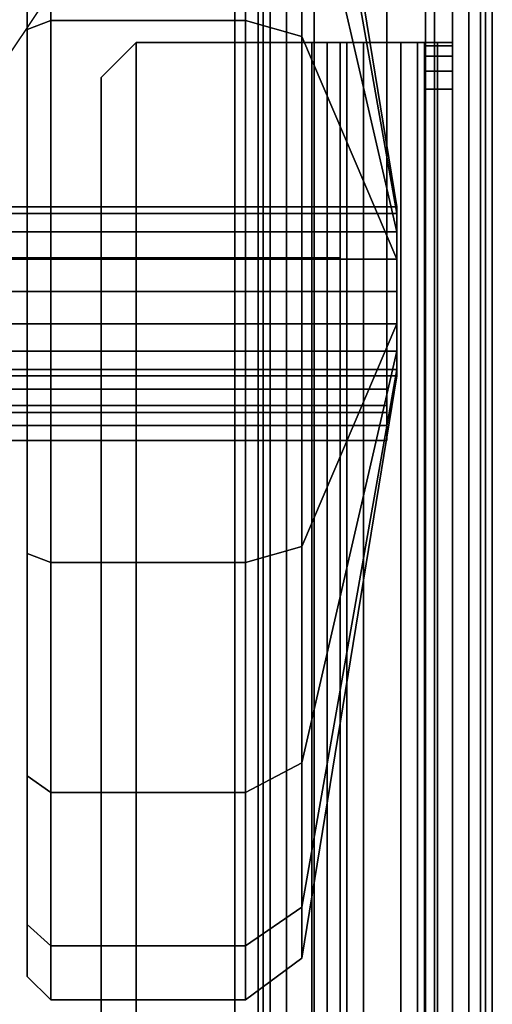
# Model space of a CAD drawing. Units: inches. Extents: x -4 to 14.6, y -14 to 16.6.
# Drawn here: x 9.5 to 10.3, y 13.3 to 14.9 of the extents above; entities that cross this region are included whole.
import ezdxf

# ---------------------------------------------------------------- set-up
doc = ezdxf.new("R2010")
doc.units = ezdxf.units.IN
doc.header["$MEASUREMENT"] = 0
for name, color, linetype in [('STORAGE-CASE', 4, 'Continuous'), ('STORAGE-CASTER', 4, 'Continuous'), ('STORAGE-DRAWERGLIDE', 4, 'Continuous'), ('STORAGE-LARGEDRAWERGLIDE', 4, 'Continuous'), ('STORAGE-TOP', 4, 'Continuous')]:
    doc.layers.add(name, color=color, linetype=linetype)

msp = doc.modelspace()

# ---------------------------------------------------------------- linework, layer by layer
at = {"layer": 'STORAGE-CASE'}
for points in [[(10.0984, 16.3189, 2.9482), (0.1772, 16.3189, 2.9482), (0.1772, 14.3189, 2.9482), (10.0984, 14.3189, 2.9482)], [(0.1772, 14.3189, 2.9009), (0.1772, 16.3189, 2.9009), (10.0984, 16.3189, 2.9009), (10.0984, 14.3189, 2.9009)], [(10.0984, 14.3189, 2.9482), (10.0984, 14.3189, 2.9009), (10.0984, 16.3189, 2.9009), (10.0984, 16.3189, 2.9482)], [(10.2559, 1.1988, 21.8852), (10.2559, 16.1217, 21.8852), (10.2087, 16.1217, 21.8852), (10.2087, 1.1988, 21.8852)], [(10.2087, 16.1217, 2.4758), (10.2559, 16.1217, 2.4758), (10.2559, 1.1988, 2.4758), (10.2087, 1.1988, 2.4758)], [(10.2087, 1.1988, 21.8852), (10.2087, 16.1217, 21.8852), (10.2087, 16.1217, 2.4758), (10.2087, 1.1988, 2.4758)], [(10.2559, 1.1988, 21.8852), (10.2559, 1.1988, 2.4758), (10.2559, 16.1217, 2.4758), (10.2559, 16.1217, 21.8852)], [(10.1787, 1.3189, 18.4226), (10.1787, 1.3189, 18.375), (10.1787, 15.9252, 18.375), (10.1787, 15.9252, 18.4226)], [(9.464, 14.8824, 2.9009), (9.3764, 14.9701, 2.7453), (9.4689, 15.1084, 2.7453), (9.5833, 15.061, 2.9009)], [(10.0197, 14.5394, 2.9958), (10.0197, 14.5394, 3.0431), (9.0748, 14.5394, 3.0431), (9.0748, 14.5394, 2.9958)], [(10.0197, 3.0039, 3.0431), (10.0197, 3.0039, 2.9958), (10.0197, 14.5394, 2.9958), (10.0197, 14.5394, 3.0431)], [(10.0984, 14.2577, 2.9228), (10.0984, 14.3189, 2.9482), (0.1772, 14.3189, 2.9482), (0.1772, 14.2577, 2.9228)], [(0.1772, 14.3189, 2.9009), (10.0984, 14.3189, 2.9009), (10.0984, 14.2911, 2.8894), (0.1772, 14.2911, 2.8894)], [(10.0984, 14.3189, 2.9482), (10.0984, 14.2577, 2.9228), (10.0984, 14.2911, 2.8894), (10.0984, 14.3189, 2.9009)], [(0.1772, 14.2795, 2.8616), (0.1772, 14.2911, 2.8894), (10.0984, 14.2911, 2.8894), (10.0984, 14.2795, 2.8616)], [(10.0984, 14.2323, 2.8616), (10.0984, 14.2795, 2.8616), (10.0984, 14.2911, 2.8894), (10.0984, 14.2577, 2.9228)], [(0.1772, 14.2323, 2.4758), (0.1772, 14.2795, 2.4758), (10.0984, 14.2795, 2.4758), (10.0984, 14.2323, 2.4758)], [(0.1772, 14.2795, 2.8616), (10.0984, 14.2795, 2.8616), (10.0984, 14.2795, 2.4758), (0.1772, 14.2795, 2.4758)], [(10.0984, 14.2323, 2.8616), (10.0984, 14.2323, 2.4758), (10.0984, 14.2795, 2.4758), (10.0984, 14.2795, 2.8616)], [(10.0984, 14.2577, 2.9228), (0.1772, 14.2577, 2.9228), (0.1772, 14.2323, 2.8616), (10.0984, 14.2323, 2.8616)], [(10.0984, 14.2323, 2.4758), (10.0984, 14.2323, 2.8616), (0.1772, 14.2323, 2.8616), (0.1772, 14.2323, 2.4758)]]:
    msp.add_3dface(points, dxfattribs=at)
for points, invisible_edges in [([(10.1787, 1.3189, 18.375), (0.1, 1.3189, 18.375), (0.1, 15.9252, 18.375), (10.1787, 15.9252, 18.375)], 5), ([(0.1, 15.9252, 18.4226), (0.1, 1.3189, 18.4226), (10.1787, 1.3189, 18.4226), (10.1787, 15.9252, 18.4226)], 10), ([(0.2559, 3.0039, 2.9958), (0.2559, 14.5394, 2.9958), (10.0197, 14.5394, 2.9958), (10.0197, 3.0039, 2.9958)], 10), ([(10.0197, 14.5394, 3.0431), (0.2559, 14.5394, 3.0431), (0.2559, 3.0039, 3.0431), (10.0197, 3.0039, 3.0431)], 5)]:
    msp.add_3dface(points, dxfattribs=dict(at, invisible_edges=invisible_edges))
at = {"layer": 'STORAGE-CASTER'}
for points, invisible_edges in [([(9.494, 15.6344, 1.1909), (9.494, 15.5468, 0.7502), (9.494, 13.6686, 0.3766), (9.494, 13.4189, 0.7502)], 10), ([(9.494, 15.6344, 1.1909), (9.494, 13.4189, 0.7502), (9.494, 13.3313, 1.1909), (9.494, 15.5468, 1.6316)], 5), ([(9.494, 15.2971, 0.3766), (9.494, 14.0422, 0.127), (9.494, 13.6686, 0.3766), (9.494, 15.5468, 0.7502)], 5), ([(9.494, 15.2971, 2.0052), (9.494, 15.5468, 1.6316), (9.494, 13.3313, 1.1909), (9.494, 13.4189, 1.6316)], 10), ([(9.494, 15.2971, 0.3766), (9.494, 14.9235, 0.127), (9.494, 14.4829, 0.0393), (9.494, 14.0422, 0.127)], 8), ([(9.494, 15.2971, 2.0052), (9.494, 13.4189, 1.6316), (9.494, 13.6686, 2.0052), (9.494, 14.9235, 2.2548)], 5), ([(9.494, 14.4829, 2.3425), (9.494, 14.9235, 2.2548), (9.494, 13.6686, 2.0052), (9.494, 14.0422, 2.2548)], 2)]:
    msp.add_3dface(points, dxfattribs=dict(at, invisible_edges=invisible_edges))
for points in [[(10.1154, 14.614, 1.2452), (10.1154, 14.6249, 1.1909), (9.9552, 15.6034, 1.1909), (9.9552, 15.5181, 1.6197)], [(10.1154, 14.6249, 1.1909), (10.1154, 14.614, 1.1366), (9.9552, 15.5181, 0.7621), (9.9552, 15.6034, 1.1909)], [(10.1154, 14.5833, 1.2913), (10.1154, 14.614, 1.2452), (9.9552, 15.5181, 1.6197), (9.9552, 15.2752, 1.9832)], [(10.1154, 14.614, 1.1366), (10.1154, 14.5833, 1.0905), (9.9552, 15.2752, 0.3986), (9.9552, 15.5181, 0.7621)], [(9.5334, 14.9386, 2.2912), (9.5334, 15.325, 2.033), (9.494, 15.2971, 2.0052), (9.494, 14.9235, 2.2548)], [(9.5334, 15.325, 0.3488), (9.5334, 14.9386, 0.0906), (9.494, 14.9235, 0.127), (9.494, 15.2971, 0.3766)], [(9.8608, 14.9386, 2.2912), (9.8608, 15.325, 2.033), (9.5334, 15.325, 2.033), (9.5334, 14.9386, 2.2912)], [(9.8608, 15.325, 0.3488), (9.8608, 14.9386, 0.0906), (9.5334, 14.9386, 0.0906), (9.5334, 15.325, 0.3488)], [(9.9552, 14.9117, 2.2261), (9.9552, 15.2752, 1.9832), (9.8608, 15.325, 2.033), (9.8608, 14.9386, 2.2912)], [(9.9552, 15.2752, 0.3986), (9.9552, 14.9117, 0.1557), (9.8608, 14.9386, 0.0906), (9.8608, 15.325, 0.3488)], [(10.1154, 14.5372, 1.3221), (10.1154, 14.5833, 1.2913), (9.9552, 15.2752, 1.9832), (9.9552, 14.9117, 2.2261)], [(10.1154, 14.5833, 1.0905), (10.1154, 14.5372, 1.0597), (9.9552, 14.9117, 0.1557), (9.9552, 15.2752, 0.3986)], [(9.5334, 14.4829, 2.3819), (9.5334, 14.9386, 2.2912), (9.494, 14.9235, 2.2548), (9.494, 14.4829, 2.3425)], [(9.5334, 14.9386, 0.0906), (9.5334, 14.4829, 0), (9.494, 14.4829, 0.0393), (9.494, 14.9235, 0.127)], [(9.8608, 14.4829, 2.3819), (9.8608, 14.9386, 2.2912), (9.5334, 14.9386, 2.2912), (9.5334, 14.4829, 2.3819)], [(9.8608, 14.9386, 0.0906), (9.8608, 14.4829, 0), (9.5334, 14.4829, 0), (9.5334, 14.9386, 0.0906)], [(9.9552, 14.4829, 2.3114), (9.9552, 14.9117, 2.2261), (9.8608, 14.9386, 2.2912), (9.8608, 14.4829, 2.3819)], [(9.9552, 14.9117, 0.1557), (9.9552, 14.4829, 0.0704), (9.8608, 14.4829, 0), (9.8608, 14.9386, 0.0906)], [(10.1154, 14.4829, 1.3329), (10.1154, 14.5372, 1.3221), (9.9552, 14.9117, 2.2261), (9.9552, 14.4829, 2.3114)], [(10.1154, 14.5372, 1.0597), (10.1154, 14.4829, 1.0489), (9.9552, 14.4829, 0.0704), (9.9552, 14.9117, 0.1557)], [(10.1154, 14.6249, 1.1909), (8.0288, 14.6249, 1.1909), (8.0288, 14.614, 1.2452), (10.1154, 14.614, 1.2452)], [(10.1154, 14.614, 1.1366), (8.0288, 14.614, 1.1366), (8.0288, 14.6249, 1.1909), (10.1154, 14.6249, 1.1909)], [(10.1154, 14.3409, 1.1909), (10.1154, 14.6249, 1.1909), (10.1154, 14.614, 1.2452), (10.1154, 14.3517, 1.2452)], [(10.1154, 14.614, 1.1366), (10.1154, 14.6249, 1.1909), (10.1154, 14.3409, 1.1909), (10.1154, 14.3517, 1.1366)], [(10.1154, 14.614, 1.2452), (8.0288, 14.614, 1.2452), (8.0288, 14.5833, 1.2913), (10.1154, 14.5833, 1.2913)], [(10.1154, 14.5833, 1.0905), (8.0288, 14.5833, 1.0905), (8.0288, 14.614, 1.1366), (10.1154, 14.614, 1.1366)], [(10.1154, 14.3824, 1.2913), (10.1154, 14.3517, 1.2452), (10.1154, 14.614, 1.2452), (10.1154, 14.5833, 1.2913)], [(10.1154, 14.614, 1.1366), (10.1154, 14.3517, 1.1366), (10.1154, 14.3824, 1.0905), (10.1154, 14.5833, 1.0905)], [(10.1154, 14.5833, 1.2913), (8.0288, 14.5833, 1.2913), (8.0288, 14.5372, 1.3221), (10.1154, 14.5372, 1.3221)], [(10.1154, 14.5372, 1.0597), (8.0288, 14.5372, 1.0597), (8.0288, 14.5833, 1.0905), (10.1154, 14.5833, 1.0905)], [(10.1154, 14.3824, 1.2913), (10.1154, 14.5833, 1.2913), (10.1154, 14.5372, 1.3221), (10.1154, 14.4285, 1.3221)], [(10.1154, 14.5372, 1.0597), (10.1154, 14.5833, 1.0905), (10.1154, 14.3824, 1.0905), (10.1154, 14.4285, 1.0597)], [(10.1154, 14.5372, 1.3221), (8.0288, 14.5372, 1.3221), (8.0288, 14.4829, 1.3329), (10.1154, 14.4829, 1.3329)], [(10.1154, 14.4829, 1.0489), (8.0288, 14.4829, 1.0489), (8.0288, 14.5372, 1.0597), (10.1154, 14.5372, 1.0597)], [(10.1154, 14.4829, 1.3329), (10.1154, 14.4285, 1.3221), (10.1154, 14.5372, 1.3221)], [(10.1154, 14.5372, 1.0597), (10.1154, 14.4285, 1.0597), (10.1154, 14.4829, 1.0489), (10.1154, 14.5372, 1.0597)], [(10.1154, 14.4829, 1.3329), (8.0288, 14.4829, 1.3329), (8.0288, 14.4285, 1.3221), (10.1154, 14.4285, 1.3221)], [(10.1154, 14.4285, 1.0597), (8.0288, 14.4285, 1.0597), (8.0288, 14.4829, 1.0489), (10.1154, 14.4829, 1.0489)], [(9.5334, 14.0271, 2.2912), (9.5334, 14.4829, 2.3819), (9.494, 14.4829, 2.3425), (9.494, 14.0422, 2.2548)], [(9.5334, 14.4829, 0), (9.5334, 14.0271, 0.0906), (9.494, 14.0422, 0.127), (9.494, 14.4829, 0.0393)], [(9.8608, 14.0271, 2.2912), (9.8608, 14.4829, 2.3819), (9.5334, 14.4829, 2.3819), (9.5334, 14.0271, 2.2912)], [(9.8608, 14.4829, 0), (9.8608, 14.0271, 0.0906), (9.5334, 14.0271, 0.0906), (9.5334, 14.4829, 0)], [(9.9552, 14.054, 2.2261), (9.9552, 14.4829, 2.3114), (9.8608, 14.4829, 2.3819), (9.8608, 14.0271, 2.2912)], [(9.9552, 14.4829, 0.0704), (9.9552, 14.054, 0.1557), (9.8608, 14.0271, 0.0906), (9.8608, 14.4829, 0)], [(10.1154, 14.4285, 1.3221), (10.1154, 14.4829, 1.3329), (9.9552, 14.4829, 2.3114), (9.9552, 14.054, 2.2261)], [(10.1154, 14.4829, 1.0489), (10.1154, 14.4285, 1.0597), (9.9552, 14.054, 0.1557), (9.9552, 14.4829, 0.0704)], [(10.1154, 14.4285, 1.3221), (8.0288, 14.4285, 1.3221), (8.0288, 14.3824, 1.2913), (10.1154, 14.3824, 1.2913)], [(10.1154, 14.3824, 1.0905), (8.0288, 14.3824, 1.0905), (8.0288, 14.4285, 1.0597), (10.1154, 14.4285, 1.0597)], [(10.1154, 14.3824, 1.2913), (10.1154, 14.4285, 1.3221), (9.9552, 14.054, 2.2261), (9.9552, 13.6905, 1.9832)], [(10.1154, 14.4285, 1.0597), (10.1154, 14.3824, 1.0905), (9.9552, 13.6905, 0.3986), (9.9552, 14.054, 0.1557)], [(10.1154, 14.3824, 1.2913), (8.0288, 14.3824, 1.2913), (8.0288, 14.3517, 1.2452), (10.1154, 14.3517, 1.2452)], [(10.1154, 14.3517, 1.1366), (8.0288, 14.3517, 1.1366), (8.0288, 14.3824, 1.0905), (10.1154, 14.3824, 1.0905)], [(10.1154, 14.3517, 1.2452), (10.1154, 14.3824, 1.2913), (9.9552, 13.6905, 1.9832), (9.9552, 13.4476, 1.6197)], [(10.1154, 14.3824, 1.0905), (10.1154, 14.3517, 1.1366), (9.9552, 13.4476, 0.7621), (9.9552, 13.6905, 0.3986)], [(10.1154, 14.3517, 1.2452), (8.0288, 14.3517, 1.2452), (8.0288, 14.3409, 1.1909), (10.1154, 14.3409, 1.1909)], [(10.1154, 14.3409, 1.1909), (8.0288, 14.3409, 1.1909), (8.0288, 14.3517, 1.1366), (10.1154, 14.3517, 1.1366)], [(10.1154, 14.3409, 1.1909), (10.1154, 14.3517, 1.2452), (9.9552, 13.4476, 1.6197), (9.9552, 13.3623, 1.1909)], [(10.1154, 14.3517, 1.1366), (10.1154, 14.3409, 1.1909), (9.9552, 13.3623, 1.1909), (9.9552, 13.4476, 0.7621)], [(9.9552, 13.6905, 1.9832), (9.9552, 14.054, 2.2261), (9.8608, 14.0271, 2.2912), (9.8608, 13.6407, 2.033)], [(9.9552, 14.054, 0.1557), (9.9552, 13.6905, 0.3986), (9.8608, 13.6407, 0.3488), (9.8608, 14.0271, 0.0906)], [(9.5334, 13.6407, 2.033), (9.5334, 14.0271, 2.2912), (9.494, 14.0422, 2.2548), (9.494, 13.6686, 2.0052)], [(9.5334, 14.0271, 0.0906), (9.5334, 13.6407, 0.3488), (9.494, 13.6686, 0.3766), (9.494, 14.0422, 0.127)], [(9.8608, 13.6407, 2.033), (9.8608, 14.0271, 2.2912), (9.5334, 14.0271, 2.2912), (9.5334, 13.6407, 2.033)], [(9.8608, 14.0271, 0.0906), (9.8608, 13.6407, 0.3488), (9.5334, 13.6407, 0.3488), (9.5334, 14.0271, 0.0906)], [(9.9552, 13.4476, 1.6197), (9.9552, 13.6905, 1.9832), (9.8608, 13.6407, 2.033), (9.8608, 13.3826, 1.6467)], [(9.9552, 13.6905, 0.3986), (9.9552, 13.4476, 0.7621), (9.8608, 13.3826, 0.7352), (9.8608, 13.6407, 0.3488)], [(9.5334, 13.3826, 1.6467), (9.5334, 13.6407, 2.033), (9.494, 13.6686, 2.0052), (9.494, 13.4189, 1.6316)], [(9.5334, 13.6407, 0.3488), (9.5334, 13.3826, 0.7352), (9.494, 13.4189, 0.7502), (9.494, 13.6686, 0.3766)], [(9.8608, 13.3826, 1.6467), (9.8608, 13.6407, 2.033), (9.5334, 13.6407, 2.033), (9.5334, 13.3826, 1.6467)], [(9.8608, 13.6407, 0.3488), (9.8608, 13.3826, 0.7352), (9.5334, 13.3826, 0.7352), (9.5334, 13.6407, 0.3488)], [(9.9552, 13.3623, 1.1909), (9.9552, 13.4476, 1.6197), (9.8608, 13.3826, 1.6467), (9.8608, 13.2919, 1.1909)], [(9.9552, 13.4476, 0.7621), (9.9552, 13.3623, 1.1909), (9.8608, 13.2919, 1.1909), (9.8608, 13.3826, 0.7352)], [(9.5334, 13.2919, 1.1909), (9.5334, 13.3826, 1.6467), (9.494, 13.4189, 1.6316), (9.494, 13.3313, 1.1909)], [(9.5334, 13.3826, 0.7352), (9.5334, 13.2919, 1.1909), (9.494, 13.3313, 1.1909), (9.494, 13.4189, 0.7502)], [(9.8608, 13.2919, 1.1909), (9.8608, 13.3826, 1.6467), (9.5334, 13.3826, 1.6467), (9.5334, 13.2919, 1.1909)], [(9.8608, 13.3826, 0.7352), (9.8608, 13.2919, 1.1909), (9.5334, 13.2919, 1.1909), (9.5334, 13.3826, 0.7352)]]:
    msp.add_3dface(points, dxfattribs=at)
at = {"layer": 'STORAGE-DRAWERGLIDE'}
for points in [[(9.6181, 14.8425, 18.4695), (9.6772, 14.9016, 18.4695), (9.6772, 14.9016, 18.4222), (9.6181, 14.8425, 18.4222)], [(9.6772, 14.9016, 18.4695), (9.6181, 14.8425, 18.4695), (9.6181, 1.2992, 18.4695), (9.6772, 1.2402, 18.4695)], [(9.6181, 1.2992, 18.4222), (9.6181, 14.8425, 18.4222), (9.6772, 14.9016, 18.4222), (9.6772, 1.2402, 18.4222)], [(10.122, 14.9016, 18.4695), (10.122, 14.9016, 18.4222), (9.6772, 14.9016, 18.4222), (9.6772, 14.9016, 18.4695)], [(9.6772, 14.9016, 18.4695), (9.6772, 1.2402, 18.4695), (10.122, 1.2402, 18.4695), (10.122, 14.9016, 18.4695)], [(10.122, 1.2402, 18.4222), (9.6772, 1.2402, 18.4222), (9.6772, 14.9016, 18.4222), (10.122, 14.9016, 18.4222)], [(9.9978, 14.9016, 20.8693), (10.0312, 14.9016, 20.8359), (10.0197, 14.9016, 20.808), (9.9724, 14.9016, 20.808)], [(9.9724, 14.9016, 19.1309), (9.9724, 14.9016, 20.808), (10.0197, 14.9016, 20.808), (10.0197, 14.9016, 19.1309)], [(9.9724, 14.9016, 19.1309), (10.0197, 14.9016, 19.1309), (10.0312, 14.9016, 19.103), (9.9978, 14.9016, 19.0696)], [(9.9724, 14.9016, 19.1309), (9.9978, 14.9016, 19.0696), (9.9978, 1.2402, 19.0696), (9.9724, 1.2402, 19.1309)], [(9.9724, 14.9016, 19.1309), (9.9724, 1.2402, 19.1309), (9.9724, 1.2402, 20.808), (9.9724, 14.9016, 20.808)], [(9.9978, 14.9016, 20.8693), (9.9724, 14.9016, 20.808), (9.9724, 1.2402, 20.808), (9.9978, 1.2402, 20.8693)], [(9.9978, 14.9016, 20.8693), (10.0591, 14.9016, 20.8946), (10.0591, 14.9016, 20.8474), (10.0312, 14.9016, 20.8359)], [(10.0591, 14.9016, 19.0443), (9.9978, 14.9016, 19.0696), (10.0312, 14.9016, 19.103), (10.0591, 14.9016, 19.0915)], [(10.0591, 14.9016, 19.0443), (10.0591, 1.2402, 19.0443), (9.9978, 1.2402, 19.0696), (9.9978, 14.9016, 19.0696)], [(9.9978, 14.9016, 20.8693), (9.9978, 1.2402, 20.8693), (10.0591, 1.2402, 20.8946), (10.0591, 14.9016, 20.8946)], [(10.0197, 1.2402, 20.808), (10.0197, 1.2402, 19.1309), (10.0197, 14.9016, 19.1309), (10.0197, 14.9016, 20.808)], [(10.0197, 1.2402, 20.808), (10.0197, 14.9016, 20.808), (10.0312, 14.9016, 20.8359), (10.0312, 1.2402, 20.8359)], [(10.0591, 1.2402, 20.8474), (10.0312, 1.2402, 20.8359), (10.0312, 14.9016, 20.8359), (10.0591, 14.9016, 20.8474)], [(10.122, 14.9016, 20.8946), (10.122, 14.9016, 20.8474), (10.0591, 14.9016, 20.8474), (10.0591, 14.9016, 20.8946)], [(10.0591, 14.9016, 19.0443), (10.0591, 14.9016, 19.0915), (10.122, 14.9016, 19.0915), (10.122, 14.9016, 19.0443)], [(10.0591, 14.9016, 19.0443), (10.122, 14.9016, 19.0443), (10.122, 1.2402, 19.0443), (10.0591, 1.2402, 19.0443)], [(10.122, 14.9016, 20.8946), (10.0591, 14.9016, 20.8946), (10.0591, 1.2402, 20.8946), (10.122, 1.2402, 20.8946)], [(10.0591, 1.2402, 20.8474), (10.0591, 14.9016, 20.8474), (10.122, 14.9016, 20.8474), (10.122, 1.2402, 20.8474)], [(10.122, 14.9016, 20.8946), (10.1499, 14.9016, 20.9062), (10.1833, 14.9016, 20.8728), (10.122, 14.9016, 20.8474)], [(10.1499, 14.9016, 19.0327), (10.122, 14.9016, 19.0443), (10.122, 14.9016, 19.0915), (10.1833, 14.9016, 19.0661)], [(10.122, 14.9016, 18.4695), (10.1499, 14.9016, 18.481), (10.1833, 14.9016, 18.4476), (10.122, 14.9016, 18.4222)], [(10.1499, 14.9016, 18.481), (10.122, 14.9016, 18.4695), (10.122, 1.2402, 18.4695), (10.1499, 1.2402, 18.481)], [(10.122, 14.9016, 19.0443), (10.1499, 14.9016, 19.0327), (10.1499, 1.2402, 19.0327), (10.122, 1.2402, 19.0443)], [(10.122, 14.9016, 20.8946), (10.122, 1.2402, 20.8946), (10.1499, 1.2402, 20.9062), (10.1499, 14.9016, 20.9062)], [(10.122, 1.2402, 18.4222), (10.122, 14.9016, 18.4222), (10.1833, 14.9016, 18.4476), (10.1833, 1.2402, 18.4476)], [(10.1833, 1.2402, 20.8728), (10.122, 1.2402, 20.8474), (10.122, 14.9016, 20.8474), (10.1833, 14.9016, 20.8728)], [(10.1614, 14.9016, 20.934), (10.2087, 14.9016, 20.934), (10.1833, 14.9016, 20.8728), (10.1499, 14.9016, 20.9062)], [(10.1499, 14.9016, 19.0327), (10.1833, 14.9016, 19.0661), (10.2087, 14.9016, 19.0049), (10.1614, 14.9016, 19.0049)], [(10.1614, 14.9016, 18.5088), (10.2087, 14.9016, 18.5088), (10.1833, 14.9016, 18.4476), (10.1499, 14.9016, 18.481)], [(10.1499, 14.9016, 18.481), (10.1499, 1.2402, 18.481), (10.1614, 1.2402, 18.5088), (10.1614, 14.9016, 18.5088)], [(10.1614, 14.9016, 19.0049), (10.1614, 1.2402, 19.0049), (10.1499, 1.2402, 19.0327), (10.1499, 14.9016, 19.0327)], [(10.1614, 14.9016, 20.934), (10.1499, 14.9016, 20.9062), (10.1499, 1.2402, 20.9062), (10.1614, 1.2402, 20.934)], [(10.1614, 14.8956, 21.3893), (10.2087, 14.8956, 21.3893), (10.2087, 14.9016, 21.3592), (10.1614, 14.9016, 21.3592)], [(10.1614, 14.9016, 20.934), (10.1614, 14.9016, 21.3592), (10.2087, 14.9016, 21.3592), (10.2087, 14.9016, 20.934)], [(10.1614, 14.9016, 18.5088), (10.1614, 14.9016, 19.0049), (10.2087, 14.9016, 19.0049), (10.2087, 14.9016, 18.5088)], [(10.1614, 14.9016, 19.0049), (10.1614, 14.9016, 18.5088), (10.1614, 1.2402, 18.5088), (10.1614, 1.2402, 19.0049)], [(10.1614, 14.9016, 20.934), (10.1614, 1.2402, 20.934), (10.1614, 1.2402, 21.3789), (10.1614, 14.9016, 21.3592)], [(10.1614, 14.8228, 21.438), (10.1614, 14.8956, 21.3893), (10.1614, 14.9016, 21.3592), (10.1614, 1.2992, 21.438)], [(10.2087, 1.2402, 18.5088), (10.1833, 1.2402, 18.4476), (10.1833, 14.9016, 18.4476), (10.2087, 14.9016, 18.5088)], [(10.1833, 1.2402, 20.8728), (10.1833, 14.9016, 20.8728), (10.2087, 14.9016, 20.934), (10.2087, 1.2402, 20.934)], [(10.2087, 1.2402, 21.3789), (10.2087, 1.2402, 20.934), (10.2087, 14.9016, 20.934), (10.2087, 14.9016, 21.3592)], [(10.2087, 14.9016, 21.3592), (10.2087, 14.8956, 21.3893), (10.2087, 14.8228, 21.438), (10.2087, 1.2992, 21.438)], [(10.1614, 14.8956, 21.3893), (10.1614, 14.8785, 21.4149), (10.2087, 14.8785, 21.4149), (10.2087, 14.8956, 21.3893)], [(10.1614, 14.8228, 21.438), (10.1614, 14.853, 21.432), (10.1614, 14.8785, 21.4149), (10.1614, 14.8956, 21.3893)], [(10.2087, 14.8785, 21.4149), (10.2087, 14.853, 21.432), (10.2087, 14.8228, 21.438), (10.2087, 14.8956, 21.3893)], [(10.1614, 14.853, 21.432), (10.2087, 14.853, 21.432), (10.2087, 14.8785, 21.4149), (10.1614, 14.8785, 21.4149)], [(10.1614, 14.853, 21.432), (10.1614, 14.8228, 21.438), (10.2087, 14.8228, 21.438), (10.2087, 14.853, 21.432)], [(9.6181, 14.8425, 18.4695), (9.6181, 14.8425, 18.4222), (9.6181, 1.2992, 18.4222), (9.6181, 1.2992, 18.4695)], [(10.1614, 1.2992, 21.438), (10.2087, 1.2992, 21.438), (10.2087, 14.8228, 21.438), (10.1614, 14.8228, 21.438)]]:
    msp.add_3dface(points, dxfattribs=at)
at = {"layer": 'STORAGE-LARGEDRAWERGLIDE'}
for points in [[(9.6181, 14.8425, 2.995), (9.6772, 14.9016, 2.995), (9.6772, 14.9016, 2.9478), (9.6181, 14.8425, 2.9478)], [(9.6772, 14.9016, 2.995), (9.6181, 14.8425, 2.995), (9.6181, 1.2992, 2.995), (9.6772, 1.2402, 2.995)], [(9.6181, 1.2992, 2.9478), (9.6181, 14.8425, 2.9478), (9.6772, 14.9016, 2.9478), (9.6772, 1.2402, 2.9478)], [(10.122, 14.9016, 2.995), (10.122, 14.9016, 2.9478), (9.6772, 14.9016, 2.9478), (9.6772, 14.9016, 2.995)], [(9.6772, 14.9016, 2.995), (9.6772, 1.2402, 2.995), (10.122, 1.2402, 2.995), (10.122, 14.9016, 2.995)], [(10.122, 1.2402, 2.9478), (9.6772, 1.2402, 2.9478), (9.6772, 14.9016, 2.9478), (10.122, 14.9016, 2.9478)], [(9.9978, 14.9016, 5.3949), (10.0312, 14.9016, 5.3615), (10.0197, 14.9016, 5.3336), (9.9724, 14.9016, 5.3336)], [(9.9724, 14.9016, 3.6565), (9.9724, 14.9016, 5.3336), (10.0197, 14.9016, 5.3336), (10.0197, 14.9016, 3.6565)], [(9.9724, 14.9016, 3.6565), (10.0197, 14.9016, 3.6565), (10.0312, 14.9016, 3.6286), (9.9978, 14.9016, 3.5952)], [(9.9724, 14.9016, 3.6565), (9.9978, 14.9016, 3.5952), (9.9978, 1.2402, 3.5952), (9.9724, 1.2402, 3.6565)], [(9.9724, 14.9016, 3.6565), (9.9724, 1.2402, 3.6565), (9.9724, 1.2402, 5.3336), (9.9724, 14.9016, 5.3336)], [(9.9978, 14.9016, 5.3949), (9.9724, 14.9016, 5.3336), (9.9724, 1.2402, 5.3336), (9.9978, 1.2402, 5.3949)], [(9.9978, 14.9016, 5.3949), (10.0591, 14.9016, 5.4202), (10.0591, 14.9016, 5.373), (10.0312, 14.9016, 5.3615)], [(10.0591, 14.9016, 3.5698), (9.9978, 14.9016, 3.5952), (10.0312, 14.9016, 3.6286), (10.0591, 14.9016, 3.6171)], [(10.0591, 14.9016, 3.5698), (10.0591, 1.2402, 3.5698), (9.9978, 1.2402, 3.5952), (9.9978, 14.9016, 3.5952)], [(9.9978, 14.9016, 5.3949), (9.9978, 1.2402, 5.3949), (10.0591, 1.2402, 5.4202), (10.0591, 14.9016, 5.4202)], [(10.0197, 1.2402, 5.3336), (10.0197, 1.2402, 3.6565), (10.0197, 14.9016, 3.6565), (10.0197, 14.9016, 5.3336)], [(10.0197, 1.2402, 5.3336), (10.0197, 14.9016, 5.3336), (10.0312, 14.9016, 5.3615), (10.0312, 1.2402, 5.3615)], [(10.0591, 1.2402, 5.373), (10.0312, 1.2402, 5.3615), (10.0312, 14.9016, 5.3615), (10.0591, 14.9016, 5.373)], [(10.122, 14.9016, 5.4202), (10.122, 14.9016, 5.373), (10.0591, 14.9016, 5.373), (10.0591, 14.9016, 5.4202)], [(10.0591, 14.9016, 3.5698), (10.0591, 14.9016, 3.6171), (10.122, 14.9016, 3.6171), (10.122, 14.9016, 3.5698)], [(10.0591, 14.9016, 3.5698), (10.122, 14.9016, 3.5698), (10.122, 1.2402, 3.5698), (10.0591, 1.2402, 3.5698)], [(10.122, 14.9016, 5.4202), (10.0591, 14.9016, 5.4202), (10.0591, 1.2402, 5.4202), (10.122, 1.2402, 5.4202)], [(10.0591, 1.2402, 5.373), (10.0591, 14.9016, 5.373), (10.122, 14.9016, 5.373), (10.122, 1.2402, 5.373)], [(10.122, 14.9016, 5.4202), (10.1499, 14.9016, 5.4318), (10.1833, 14.9016, 5.3984), (10.122, 14.9016, 5.373)], [(10.1499, 14.9016, 3.5583), (10.122, 14.9016, 3.5698), (10.122, 14.9016, 3.6171), (10.1833, 14.9016, 3.5917)], [(10.122, 14.9016, 2.995), (10.1499, 14.9016, 3.0066), (10.1833, 14.9016, 2.9732), (10.122, 14.9016, 2.9478)], [(10.1499, 14.9016, 3.0066), (10.122, 14.9016, 2.995), (10.122, 1.2402, 2.995), (10.1499, 1.2402, 3.0066)], [(10.122, 14.9016, 3.5698), (10.1499, 14.9016, 3.5583), (10.1499, 1.2402, 3.5583), (10.122, 1.2402, 3.5698)], [(10.122, 14.9016, 5.4202), (10.122, 1.2402, 5.4202), (10.1499, 1.2402, 5.4318), (10.1499, 14.9016, 5.4318)], [(10.122, 1.2402, 2.9478), (10.122, 14.9016, 2.9478), (10.1833, 14.9016, 2.9732), (10.1833, 1.2402, 2.9732)], [(10.1833, 1.2402, 5.3984), (10.122, 1.2402, 5.373), (10.122, 14.9016, 5.373), (10.1833, 14.9016, 5.3984)], [(10.1614, 14.9016, 5.4596), (10.2087, 14.9016, 5.4596), (10.1833, 14.9016, 5.3984), (10.1499, 14.9016, 5.4318)], [(10.1499, 14.9016, 3.5583), (10.1833, 14.9016, 3.5917), (10.2087, 14.9016, 3.5305), (10.1614, 14.9016, 3.5305)], [(10.1614, 14.9016, 3.0344), (10.2087, 14.9016, 3.0344), (10.1833, 14.9016, 2.9732), (10.1499, 14.9016, 3.0066)], [(10.1499, 14.9016, 3.0066), (10.1499, 1.2402, 3.0066), (10.1614, 1.2402, 3.0344), (10.1614, 14.9016, 3.0344)], [(10.1614, 14.9016, 3.5305), (10.1614, 1.2402, 3.5305), (10.1499, 1.2402, 3.5583), (10.1499, 14.9016, 3.5583)], [(10.1614, 14.9016, 5.4596), (10.1499, 14.9016, 5.4318), (10.1499, 1.2402, 5.4318), (10.1614, 1.2402, 5.4596)], [(10.1614, 14.8956, 5.9149), (10.2087, 14.8956, 5.9149), (10.2087, 14.9016, 5.8848), (10.1614, 14.9016, 5.8848)], [(10.1614, 14.9016, 5.4596), (10.1614, 14.9016, 5.8848), (10.2087, 14.9016, 5.8848), (10.2087, 14.9016, 5.4596)], [(10.1614, 14.9016, 3.0344), (10.1614, 14.9016, 3.5305), (10.2087, 14.9016, 3.5305), (10.2087, 14.9016, 3.0344)], [(10.1614, 14.9016, 3.5305), (10.1614, 14.9016, 3.0344), (10.1614, 1.2402, 3.0344), (10.1614, 1.2402, 3.5305)], [(10.1614, 14.9016, 5.4596), (10.1614, 1.2402, 5.4596), (10.1614, 1.2402, 5.9045), (10.1614, 14.9016, 5.8848)], [(10.1614, 14.8228, 5.9635), (10.1614, 14.8956, 5.9149), (10.1614, 14.9016, 5.8848), (10.1614, 1.2992, 5.9635)], [(10.2087, 1.2402, 3.0344), (10.1833, 1.2402, 2.9732), (10.1833, 14.9016, 2.9732), (10.2087, 14.9016, 3.0344)], [(10.1833, 1.2402, 5.3984), (10.1833, 14.9016, 5.3984), (10.2087, 14.9016, 5.4596), (10.2087, 1.2402, 5.4596)], [(10.2087, 1.2402, 5.9045), (10.2087, 1.2402, 5.4596), (10.2087, 14.9016, 5.4596), (10.2087, 14.9016, 5.8848)], [(10.2087, 14.9016, 5.8848), (10.2087, 14.8956, 5.9149), (10.2087, 14.8228, 5.9635), (10.2087, 1.2992, 5.9635)], [(10.1614, 14.8956, 5.9149), (10.1614, 14.8785, 5.9405), (10.2087, 14.8785, 5.9405), (10.2087, 14.8956, 5.9149)], [(10.1614, 14.8228, 5.9635), (10.1614, 14.853, 5.9576), (10.1614, 14.8785, 5.9405), (10.1614, 14.8956, 5.9149)], [(10.2087, 14.8785, 5.9405), (10.2087, 14.853, 5.9576), (10.2087, 14.8228, 5.9635), (10.2087, 14.8956, 5.9149)], [(10.1614, 14.853, 5.9576), (10.2087, 14.853, 5.9576), (10.2087, 14.8785, 5.9405), (10.1614, 14.8785, 5.9405)], [(10.1614, 14.853, 5.9576), (10.1614, 14.8228, 5.9635), (10.2087, 14.8228, 5.9635), (10.2087, 14.853, 5.9576)], [(9.6181, 14.8425, 2.995), (9.6181, 14.8425, 2.9478), (9.6181, 1.2992, 2.9478), (9.6181, 1.2992, 2.995)], [(10.1614, 1.2992, 5.9635), (10.2087, 1.2992, 5.9635), (10.2087, 14.8228, 5.9635), (10.1614, 14.8228, 5.9635)]]:
    msp.add_3dface(points, dxfattribs=at)
at = {"layer": 'STORAGE-TOP'}
for points, invisible_edges in [([(9.9764, 0.4134, 20.8714), (0.2992, 0.4134, 20.8714), (0.2992, 16.1811, 20.8714), (9.9764, 16.1811, 20.8714)], 5), ([(9.8429, 0.4724, 20.9699), (9.8429, 16.122, 20.9699), (0.4327, 16.122, 20.9699), (0.4327, 0.4724, 20.9699)], 10), ([(10.2362, 0.4724, 21.9758), (10.2362, 16.122, 21.9758), (9.9297, 16.122, 21.9758), (9.9297, 0.4724, 21.9758)], 10), ([(9.9764, 0.5512, 21.777), (9.9764, 16.0433, 21.777), (10.1634, 16.0433, 21.777), (10.1634, 0.5512, 21.777)], 10)]:
    msp.add_3dface(points, dxfattribs=dict(at, invisible_edges=invisible_edges))
for points in [[(9.9764, 16.1811, 20.8714), (9.9764, 16.0433, 21.777), (9.9764, 0.5512, 21.777), (9.9764, 0.4134, 20.8714)], [(9.8822, 0.4724, 21.0089), (9.8822, 16.122, 21.0089), (9.8429, 16.122, 20.9699), (9.8429, 0.4724, 20.9699)], [(9.8903, 16.122, 21.9368), (9.8822, 16.122, 21.0089), (9.8822, 0.4724, 21.0089), (9.8903, 0.4724, 21.9368)], [(9.902, 0.4724, 21.9644), (9.902, 16.122, 21.9644), (9.8903, 16.122, 21.9368), (9.8903, 0.4724, 21.9368)], [(9.9297, 16.122, 21.9758), (9.902, 16.122, 21.9644), (9.902, 0.4724, 21.9644), (9.9297, 0.4724, 21.9758)], [(10.1634, 0.5512, 21.8852), (10.1634, 16.0433, 21.8852), (10.2756, 16.122, 21.8852), (10.2756, 0.4724, 21.8852)], [(10.2641, 16.122, 21.9642), (10.2362, 16.122, 21.9758), (10.2362, 0.4724, 21.9758), (10.2641, 0.4724, 21.9642)], [(10.2756, 0.4724, 21.9364), (10.2756, 16.122, 21.9364), (10.2641, 16.122, 21.9642), (10.2641, 0.4724, 21.9642)], [(10.2756, 16.122, 21.8852), (10.2756, 16.122, 21.9364), (10.2756, 0.4724, 21.9364), (10.2756, 0.4724, 21.8852)], [(10.1634, 16.0433, 21.777), (10.1634, 16.0433, 21.8852), (10.1634, 0.5512, 21.8852), (10.1634, 0.5512, 21.777)]]:
    msp.add_3dface(points, dxfattribs=at)

doc.saveas('drawing.dxf')
